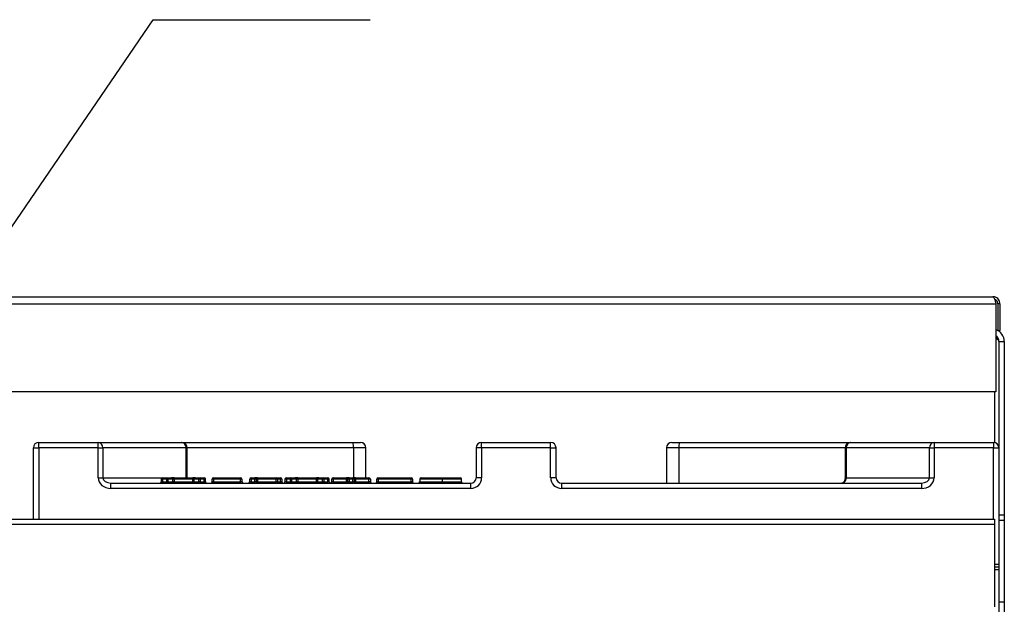
# Model space of a CAD drawing. Units: millimetres. Extents: x 2288 to 3933, y 1603 to 2391.
# Drawn here: x 2386 to 2422, y 1867 to 1888 of the extents above; entities that cross this region are included whole.
import ezdxf

# ---------------------------------------------------------------- set-up
doc = ezdxf.new("R2010")
doc.units = ezdxf.units.MM

# ---------------------------------------------------------------- blocks, each defined once
blk = doc.blocks.new('new blockfront6b')
at = {"color": 8, "linetype": 'Continuous', "lineweight": 25}
for p, q in [((2761.898, 1513.963), (2869.378, 1513.963)), ((2761.788, 1513.703), (2869.487, 1513.703)), ((2869.487, 1513.703), (2869.487, 1510.463)), ((2869.638, 1513.703), (2869.558, 1513.703)), ((2869.558, 1513.703), (2869.558, 1512.723)), ((2869.638, 1513.703), (2869.638, 1512.723)), ((2869.487, 1512.487), (2869.513, 1512.501)), ((2869.557, 1512.711), (2869.558, 1512.723)), ((2869.558, 1512.723), (2869.638, 1512.723)), ((2869.561, 1512.436), (2869.487, 1512.456)), ((2869.598, 1512.313), (2869.798, 1512.313)), ((2869.598, 1512.313), (2869.598, 1508.395)), ((2869.798, 1512.313), (2869.798, 1505.915)), ((2869.487, 1510.463), (2761.788, 1510.463)), ((2869.438, 1510.463), (2869.438, 1508.591)), ((2834.198, 1508.395), (2834.198, 1508.595)), ((2834.198, 1508.595), (2836.386, 1508.595)), ((2836.386, 1508.395), (2836.386, 1508.595)), ((2836.386, 1508.595), (2839.457, 1508.595)), ((2839.457, 1508.595), (2839.466, 1508.595)), ((2839.466, 1508.595), (2845.781, 1508.595)), ((2845.781, 1508.595), (2846.055, 1508.595)), ((2850.525, 1508.395), (2850.525, 1508.595)), ((2850.525, 1508.595), (2853.07, 1508.595)), ((2853.07, 1508.395), (2853.07, 1508.595)), ((2857.54, 1508.595), (2857.814, 1508.595)), ((2857.814, 1508.595), (2864.129, 1508.595)), ((2864.129, 1508.595), (2864.138, 1508.595)), ((2864.138, 1508.595), (2867.209, 1508.595)), ((2867.209, 1508.595), (2869.398, 1508.595)), ((2867.209, 1508.595), (2867.209, 1508.395)), ((2869.398, 1508.595), (2869.398, 1508.395)), ((2833.998, 1505.765), (2833.998, 1508.395)), ((2833.998, 1508.395), (2834.198, 1508.395)), ((2836.386, 1508.395), (2834.198, 1508.395)), ((2834.198, 1508.395), (2834.198, 1505.765)), ((2836.386, 1507.295), (2836.386, 1508.395)), ((2836.386, 1508.395), (2836.556, 1508.395)), ((2836.556, 1508.395), (2836.556, 1507.295)), ((2839.628, 1508.395), (2836.556, 1508.395)), ((2839.628, 1507.295), (2839.628, 1508.395)), ((2839.628, 1508.395), (2839.652, 1508.395)), ((2839.652, 1508.395), (2839.652, 1507.295)), ((2839.666, 1508.395), (2839.652, 1508.395)), ((2839.666, 1507.295), (2839.666, 1508.395)), ((2845.798, 1508.395), (2839.666, 1508.395)), ((2845.798, 1508.395), (2845.798, 1507.295)), ((2846.255, 1508.395), (2845.798, 1508.395)), ((2846.255, 1507.295), (2846.255, 1508.395)), ((2850.325, 1508.395), (2850.325, 1507.295)), ((2850.525, 1508.395), (2850.325, 1508.395)), ((2853.07, 1508.395), (2850.525, 1508.395)), ((2850.525, 1508.395), (2850.525, 1507.295)), ((2853.07, 1507.295), (2853.07, 1508.395)), ((2853.07, 1508.395), (2853.27, 1508.395)), ((2853.27, 1507.295), (2853.27, 1508.395)), ((2857.34, 1508.395), (2857.34, 1507.095)), ((2857.798, 1508.395), (2857.34, 1508.395)), ((2857.798, 1508.395), (2857.798, 1507.095)), ((2863.929, 1508.395), (2857.798, 1508.395)), ((2863.929, 1508.395), (2863.929, 1507.258)), ((2863.944, 1508.395), (2863.929, 1508.395)), ((2863.944, 1508.395), (2863.968, 1508.395)), ((2863.944, 1507.295), (2863.944, 1508.395)), ((2867.039, 1508.395), (2863.968, 1508.395)), ((2863.968, 1508.395), (2863.968, 1507.295)), ((2867.039, 1507.295), (2867.039, 1508.395)), ((2867.039, 1508.395), (2867.209, 1508.395)), ((2869.398, 1508.395), (2867.209, 1508.395)), ((2867.209, 1508.395), (2867.209, 1507.295)), ((2869.398, 1508.395), (2869.598, 1508.395)), ((2869.398, 1505.765), (2869.398, 1508.395)), ((2869.598, 1508.395), (2869.598, 1505.915)), ((2836.386, 1507.295), (2836.556, 1507.295)), ((2836.556, 1507.295), (2838.764, 1507.295)), ((2836.857, 1506.895), (2836.857, 1507.095)), ((2836.857, 1507.095), (2850.122, 1507.095)), ((2838.714, 1507.245), (2838.714, 1507.145)), ((2838.764, 1507.245), (2838.714, 1507.245)), ((2838.764, 1507.145), (2838.714, 1507.145)), ((2838.764, 1507.245), (2838.764, 1507.295)), ((2838.764, 1507.295), (2838.912, 1507.295)), ((2838.912, 1507.245), (2838.764, 1507.245)), ((2838.764, 1507.245), (2838.764, 1507.145)), ((2838.764, 1507.095), (2838.764, 1507.145)), ((2838.764, 1507.145), (2838.912, 1507.145)), ((2838.912, 1507.245), (2838.912, 1507.295)), ((2838.912, 1507.295), (2839.09, 1507.295)), ((2838.912, 1507.145), (2838.912, 1507.245)), ((2838.959, 1507.245), (2838.912, 1507.245)), ((2838.912, 1507.095), (2838.912, 1507.145)), ((2838.959, 1507.145), (2838.912, 1507.145)), ((2838.959, 1507.245), (2838.959, 1507.145)), ((2839.137, 1507.245), (2838.959, 1507.245)), ((2838.959, 1507.145), (2839.137, 1507.145)), ((2839.184, 1507.295), (2839.09, 1507.295)), ((2839.137, 1507.145), (2839.137, 1507.245)), ((2839.184, 1507.245), (2839.137, 1507.245)), ((2839.184, 1507.145), (2839.137, 1507.145)), ((2839.184, 1507.245), (2839.184, 1507.295)), ((2839.184, 1507.295), (2839.872, 1507.295)), ((2839.184, 1507.245), (2839.184, 1507.145)), ((2839.872, 1507.245), (2839.184, 1507.245)), ((2839.184, 1507.095), (2839.184, 1507.145)), ((2839.184, 1507.145), (2839.872, 1507.145)), ((2839.872, 1507.245), (2839.872, 1507.295)), ((2839.966, 1507.295), (2839.872, 1507.295)), ((2839.919, 1507.245), (2839.872, 1507.245)), ((2839.872, 1507.145), (2839.872, 1507.245)), ((2839.872, 1507.095), (2839.872, 1507.145)), ((2839.919, 1507.145), (2839.872, 1507.145)), ((2840.096, 1507.245), (2839.919, 1507.245)), ((2839.919, 1507.245), (2839.919, 1507.145)), ((2839.919, 1507.145), (2840.096, 1507.145)), ((2839.966, 1507.295), (2840.143, 1507.295)), ((2840.096, 1507.145), (2840.096, 1507.245)), ((2840.143, 1507.245), (2840.096, 1507.245)), ((2840.143, 1507.145), (2840.096, 1507.145)), ((2840.143, 1507.295), (2840.143, 1507.245)), ((2840.143, 1507.295), (2840.291, 1507.295)), ((2840.143, 1507.245), (2840.143, 1507.145)), ((2840.291, 1507.245), (2840.143, 1507.245)), ((2840.143, 1507.145), (2840.291, 1507.145)), ((2840.143, 1507.145), (2840.143, 1507.095)), ((2840.291, 1507.295), (2840.291, 1507.245)), ((2840.291, 1507.145), (2840.291, 1507.245)), ((2840.341, 1507.245), (2840.291, 1507.245)), ((2840.291, 1507.145), (2840.291, 1507.095)), ((2840.341, 1507.145), (2840.291, 1507.145)), ((2840.341, 1507.145), (2840.341, 1507.245)), ((2840.591, 1507.145), (2840.591, 1507.245)), ((2840.641, 1507.245), (2840.591, 1507.245)), ((2840.641, 1507.145), (2840.591, 1507.145)), ((2840.641, 1507.245), (2840.641, 1507.295)), ((2840.641, 1507.295), (2841.637, 1507.295)), ((2841.637, 1507.245), (2840.641, 1507.245)), ((2840.641, 1507.245), (2840.641, 1507.145)), ((2840.641, 1507.095), (2840.641, 1507.145)), ((2840.641, 1507.145), (2841.637, 1507.145)), ((2841.637, 1507.245), (2841.637, 1507.295)), ((2841.637, 1507.145), (2841.637, 1507.245)), ((2841.687, 1507.245), (2841.637, 1507.245)), ((2841.637, 1507.095), (2841.637, 1507.145)), ((2841.687, 1507.145), (2841.637, 1507.145)), ((2841.687, 1507.245), (2841.687, 1507.145)), ((2842.022, 1507.245), (2841.972, 1507.245)), ((2841.972, 1507.145), (2841.972, 1507.245)), ((2842.022, 1507.145), (2841.972, 1507.145)), ((2842.022, 1507.245), (2842.022, 1507.295)), ((2842.022, 1507.295), (2842.163, 1507.295)), ((2842.163, 1507.245), (2842.022, 1507.245)), ((2842.022, 1507.245), (2842.022, 1507.145)), ((2842.022, 1507.095), (2842.022, 1507.145)), ((2842.022, 1507.145), (2842.163, 1507.145)), ((2842.163, 1507.245), (2842.163, 1507.295)), ((2842.263, 1507.295), (2842.163, 1507.295)), ((2842.163, 1507.145), (2842.163, 1507.245)), ((2842.213, 1507.245), (2842.163, 1507.245)), ((2842.163, 1507.095), (2842.163, 1507.145)), ((2842.213, 1507.145), (2842.163, 1507.145)), ((2842.213, 1507.245), (2842.213, 1507.145)), ((2842.263, 1507.245), (2842.213, 1507.245)), ((2842.263, 1507.145), (2842.213, 1507.145)), ((2842.263, 1507.245), (2842.263, 1507.295)), ((2842.263, 1507.295), (2842.952, 1507.295)), ((2842.263, 1507.245), (2842.263, 1507.145)), ((2842.952, 1507.245), (2842.263, 1507.245)), ((2842.263, 1507.095), (2842.263, 1507.145)), ((2842.263, 1507.145), (2842.952, 1507.145)), ((2842.952, 1507.245), (2842.952, 1507.295)), ((2842.952, 1507.295), (2843.106, 1507.295)), ((2842.952, 1507.145), (2842.952, 1507.245)), ((2843.002, 1507.245), (2842.952, 1507.245)), ((2842.952, 1507.095), (2842.952, 1507.145)), ((2843.002, 1507.145), (2842.952, 1507.145)), ((2843.002, 1507.245), (2843.002, 1507.145)), ((2843.106, 1507.245), (2843.002, 1507.245)), ((2843.002, 1507.145), (2843.106, 1507.145)), ((2843.106, 1507.295), (2843.106, 1507.245)), ((2843.106, 1507.145), (2843.106, 1507.245)), ((2843.156, 1507.245), (2843.106, 1507.245)), ((2843.106, 1507.145), (2843.106, 1507.095)), ((2843.156, 1507.145), (2843.106, 1507.145)), ((2843.156, 1507.245), (2843.156, 1507.145)), ((2843.274, 1507.245), (2843.274, 1507.145)), ((2843.324, 1507.245), (2843.274, 1507.245)), ((2843.324, 1507.145), (2843.274, 1507.145)), ((2843.324, 1507.295), (2843.472, 1507.295)), ((2843.324, 1507.295), (2843.324, 1507.245)), ((2843.324, 1507.245), (2843.324, 1507.145)), ((2843.472, 1507.245), (2843.324, 1507.245)), ((2843.324, 1507.145), (2843.472, 1507.145)), ((2843.324, 1507.145), (2843.324, 1507.095)), ((2843.472, 1507.295), (2843.472, 1507.245)), ((2843.472, 1507.295), (2843.65, 1507.295)), ((2843.472, 1507.145), (2843.472, 1507.245)), ((2843.519, 1507.245), (2843.472, 1507.245)), ((2843.519, 1507.145), (2843.472, 1507.145)), ((2843.472, 1507.145), (2843.472, 1507.095)), ((2843.519, 1507.245), (2843.519, 1507.145)), ((2843.697, 1507.245), (2843.519, 1507.245)), ((2843.519, 1507.145), (2843.697, 1507.145)), ((2843.743, 1507.295), (2843.65, 1507.295)), ((2843.697, 1507.145), (2843.697, 1507.245)), ((2843.743, 1507.245), (2843.697, 1507.245)), ((2843.743, 1507.145), (2843.697, 1507.145)), ((2843.743, 1507.295), (2843.743, 1507.245)), ((2843.743, 1507.295), (2844.432, 1507.295)), ((2843.743, 1507.245), (2843.743, 1507.145)), ((2844.432, 1507.245), (2843.743, 1507.245)), ((2843.743, 1507.145), (2843.743, 1507.095)), ((2843.743, 1507.145), (2844.432, 1507.145)), ((2844.432, 1507.295), (2844.432, 1507.245)), ((2844.525, 1507.295), (2844.432, 1507.295)), ((2844.432, 1507.145), (2844.432, 1507.245)), ((2844.479, 1507.245), (2844.432, 1507.245)), ((2844.432, 1507.145), (2844.432, 1507.095)), ((2844.479, 1507.145), (2844.432, 1507.145)), ((2844.656, 1507.245), (2844.479, 1507.245)), ((2844.479, 1507.245), (2844.479, 1507.145)), ((2844.479, 1507.145), (2844.656, 1507.145)), ((2844.525, 1507.295), (2844.703, 1507.295)), ((2844.703, 1507.245), (2844.656, 1507.245)), ((2844.656, 1507.145), (2844.656, 1507.245)), ((2844.703, 1507.145), (2844.656, 1507.145)), ((2844.703, 1507.245), (2844.703, 1507.295)), ((2844.703, 1507.295), (2844.851, 1507.295)), ((2844.703, 1507.245), (2844.703, 1507.145)), ((2844.851, 1507.245), (2844.703, 1507.245)), ((2844.703, 1507.095), (2844.703, 1507.145)), ((2844.703, 1507.145), (2844.851, 1507.145)), ((2844.851, 1507.245), (2844.851, 1507.295)), ((2844.851, 1507.145), (2844.851, 1507.245)), ((2844.901, 1507.245), (2844.851, 1507.245)), ((2844.851, 1507.095), (2844.851, 1507.145)), ((2844.901, 1507.145), (2844.851, 1507.145)), ((2844.901, 1507.145), (2844.901, 1507.245)), ((2845.047, 1507.245), (2844.997, 1507.245)), ((2844.997, 1507.145), (2844.997, 1507.245)), ((2845.047, 1507.145), (2844.997, 1507.145)), ((2845.047, 1507.245), (2845.047, 1507.295)), ((2845.047, 1507.295), (2845.539, 1507.295)), ((2845.539, 1507.245), (2845.047, 1507.245)), ((2845.047, 1507.245), (2845.047, 1507.145)), ((2845.047, 1507.095), (2845.047, 1507.145)), ((2845.047, 1507.145), (2845.539, 1507.145)), ((2845.539, 1507.245), (2845.539, 1507.295)), ((2845.639, 1507.295), (2845.539, 1507.295)), ((2845.539, 1507.145), (2845.539, 1507.245)), ((2845.589, 1507.245), (2845.539, 1507.245)), ((2845.539, 1507.095), (2845.539, 1507.145)), ((2845.589, 1507.145), (2845.539, 1507.145)), ((2845.589, 1507.145), (2845.589, 1507.245)), ((2845.639, 1507.245), (2845.589, 1507.245)), ((2845.639, 1507.145), (2845.589, 1507.145)), ((2845.639, 1507.295), (2845.78, 1507.295)), ((2845.639, 1507.295), (2845.639, 1507.245)), ((2845.78, 1507.245), (2845.639, 1507.245)), ((2845.639, 1507.245), (2845.639, 1507.145)), ((2845.639, 1507.145), (2845.639, 1507.095)), ((2845.639, 1507.145), (2845.78, 1507.145)), ((2845.78, 1507.295), (2845.78, 1507.245)), ((2845.88, 1507.295), (2845.78, 1507.295)), ((2845.83, 1507.245), (2845.78, 1507.245)), ((2845.78, 1507.145), (2845.78, 1507.245)), ((2845.83, 1507.145), (2845.78, 1507.145)), ((2845.78, 1507.145), (2845.78, 1507.095)), ((2845.83, 1507.245), (2845.83, 1507.145)), ((2845.88, 1507.245), (2845.83, 1507.245)), ((2845.88, 1507.145), (2845.83, 1507.145)), ((2845.88, 1507.295), (2845.88, 1507.245)), ((2845.88, 1507.295), (2846.372, 1507.295)), ((2845.88, 1507.245), (2845.88, 1507.145)), ((2846.372, 1507.245), (2845.88, 1507.245)), ((2845.88, 1507.145), (2845.88, 1507.095)), ((2845.88, 1507.145), (2846.372, 1507.145)), ((2846.372, 1507.295), (2846.372, 1507.245)), ((2846.422, 1507.245), (2846.372, 1507.245)), ((2846.372, 1507.145), (2846.372, 1507.245)), ((2846.372, 1507.145), (2846.372, 1507.095)), ((2846.422, 1507.145), (2846.372, 1507.145)), ((2846.422, 1507.245), (2846.422, 1507.145)), ((2846.663, 1507.145), (2846.663, 1507.245)), ((2846.713, 1507.245), (2846.663, 1507.245)), ((2846.713, 1507.145), (2846.663, 1507.145)), ((2846.713, 1507.295), (2847.929, 1507.295)), ((2846.713, 1507.295), (2846.713, 1507.245)), ((2847.929, 1507.245), (2846.713, 1507.245)), ((2846.713, 1507.245), (2846.713, 1507.145)), ((2846.713, 1507.145), (2847.929, 1507.145)), ((2846.713, 1507.145), (2846.713, 1507.095)), ((2847.929, 1507.295), (2847.929, 1507.245)), ((2847.979, 1507.245), (2847.929, 1507.245)), ((2847.929, 1507.145), (2847.929, 1507.245)), ((2847.929, 1507.145), (2847.929, 1507.095)), ((2847.979, 1507.145), (2847.929, 1507.145)), ((2847.979, 1507.245), (2847.979, 1507.145)), ((2848.242, 1507.245), (2848.242, 1507.145)), ((2849.069, 1507.245), (2849.069, 1507.145)), ((2849.783, 1507.145), (2849.783, 1507.245)), ((2849.785, 1507.245), (2849.783, 1507.245)), ((2849.785, 1507.145), (2849.783, 1507.145)), ((2849.785, 1507.145), (2849.785, 1507.245)), ((2850.122, 1506.895), (2850.122, 1507.095)), ((2850.525, 1507.295), (2850.325, 1507.295)), ((2853.27, 1507.295), (2853.07, 1507.295)), ((2853.474, 1507.095), (2853.474, 1506.895)), ((2853.474, 1507.095), (2866.739, 1507.095)), ((2863.935, 1507.295), (2863.944, 1507.295)), ((2863.944, 1507.295), (2863.968, 1507.295)), ((2863.968, 1507.295), (2867.039, 1507.295)), ((2866.739, 1507.095), (2866.739, 1506.895)), ((2867.039, 1507.295), (2867.209, 1507.295)), ((2850.122, 1506.895), (2836.857, 1506.895)), ((2866.739, 1506.895), (2853.474, 1506.895)), ((2761.838, 1505.765), (2869.438, 1505.765)), ((2869.438, 1505.569), (2761.838, 1505.569)), ((2869.438, 1505.765), (2869.438, 1505.569)), ((2869.438, 1505.569), (2869.438, 1502.539)), ((2869.798, 1505.915), (2869.598, 1505.915)), ((2869.598, 1505.915), (2869.598, 1505.731)), ((2869.598, 1505.731), (2869.798, 1505.731)), ((2869.598, 1505.731), (2869.598, 1502.72)), ((2869.798, 1505.915), (2869.798, 1505.731)), ((2869.798, 1505.731), (2869.798, 1502.72)), ((2869.598, 1504.095), (2869.438, 1504.095)), ((2869.438, 1504.015), (2869.598, 1504.015)), ((2869.438, 1503.915), (2869.598, 1503.915)), ((2869.598, 1502.72), (2869.798, 1502.72)), ((2869.598, 1502.72), (2869.598, 1502.315)), ((2869.798, 1502.72), (2869.798, 1502.315))]:
    blk.add_line(p, q, dxfattribs=at)
at = {"color": 8, "linetype": 'Continuous', "lineweight": 25, "flags": 128}
blk.add_lwpolyline([(2869.631, 1512.663), (2869.633, 1512.672), (2869.638, 1512.723)], dxfattribs=at)
at = {"color": 8, "linetype": 'Continuous', "lineweight": 25}
for centre, radius, start, end in [((2869.348, 1512.313), 0.45, 0, 71.969), ((2869.348, 1512.313), 0.25, 0, 56.1406), ((2834.198, 1508.395), 0.2, 90, 180), ((2836.37, 1508.409), 0.187, 355.7474, 84.9959), ((2839.441, 1508.409), 0.187, 355.7479, 84.9954), ((2839.455, 1508.398), 0.197, 359.1654, 89.1374), ((2839.466, 1508.395), 0.2, 0, 90), ((2845.195, 1508.444), 0.605, 355.2931, 14.3946), ((2846.055, 1508.395), 0.2, 0, 90), ((2850.525, 1508.395), 0.2, 90, 180), ((2853.07, 1508.395), 0.2, 0, 90), ((2857.54, 1508.395), 0.2, 90, 180), ((2858.4, 1508.444), 0.605, 165.6054, 184.7086), ((2864.129, 1508.395), 0.2, 90, 180), ((2864.141, 1508.398), 0.197, 90.8608, 180.8363), ((2864.154, 1508.409), 0.187, 95.0046, 184.2511), ((2867.225, 1508.409), 0.187, 95.0046, 184.2511), ((2869.398, 1508.395), 0.2, 0, 90), ((2838.664, 1507.145), 0.05, 270, 0), ((2838.764, 1507.245), 0.05, 90, 180), ((2838.911, 1507.246), 0.0484, 358.0929, 87.9553), ((2839.007, 1507.143), 0.0484, 178.093, 267.9535), ((2839.088, 1507.246), 0.0484, 358.0929, 87.9553), ((2839.185, 1507.143), 0.0484, 178.093, 267.9535), ((2839.87, 1507.143), 0.0484, 272.0366, 1.9024), ((2839.967, 1507.246), 0.0484, 92.0385, 181.9023), ((2840.048, 1507.143), 0.0484, 272.0403, 1.9023), ((2840.145, 1507.246), 0.0484, 92.0419, 181.8953), ((2840.291, 1507.245), 0.05, 0, 90), ((2840.391, 1507.145), 0.05, 180, 270), ((2840.541, 1507.145), 0.05, 270, 0), ((2840.641, 1507.245), 0.05, 90, 180), ((2841.637, 1507.245), 0.05, 0, 90), ((2841.737, 1507.145), 0.05, 180, 270), ((2841.922, 1507.145), 0.05, 270, 0), ((2842.022, 1507.245), 0.05, 90, 180), ((2842.163, 1507.245), 0.05, 0, 90), ((2842.263, 1507.145), 0.05, 180, 270), ((2842.952, 1507.245), 0.05, 0, 90), ((2843.052, 1507.145), 0.05, 180, 270), ((2843.106, 1507.245), 0.05, 0, 90), ((2843.206, 1507.145), 0.05, 180, 270), ((2843.224, 1507.145), 0.05, 270, 0), ((2843.324, 1507.245), 0.05, 90, 180), ((2843.47, 1507.246), 0.0484, 358.0929, 87.9553), ((2843.567, 1507.143), 0.0484, 178.0949, 267.9552), ((2843.648, 1507.246), 0.0484, 358.0929, 87.9553), ((2843.745, 1507.143), 0.0484, 178.093, 267.9535), ((2844.43, 1507.143), 0.0484, 272.0403, 1.9023), ((2844.527, 1507.246), 0.0484, 92.0348, 181.9024), ((2844.608, 1507.143), 0.0484, 272.0366, 1.9024), ((2844.705, 1507.246), 0.0484, 92.0385, 181.9023), ((2844.851, 1507.245), 0.05, 0, 90), ((2844.951, 1507.145), 0.05, 180, 270), ((2844.947, 1507.145), 0.05, 271.9645, 0), ((2845.047, 1507.245), 0.05, 90, 180), ((2845.539, 1507.145), 0.05, 270, 0), ((2845.639, 1507.245), 0.05, 90, 180), ((2845.78, 1507.245), 0.05, 0, 90), ((2845.88, 1507.145), 0.05, 180, 270), ((2846.372, 1507.245), 0.05, 0, 90), ((2846.472, 1507.145), 0.05, 180, 270), ((2846.613, 1507.145), 0.05, 270, 0), ((2846.713, 1507.245), 0.05, 90, 180), ((2847.929, 1507.245), 0.05, 0, 90), ((2848.029, 1507.145), 0.05, 180, 270), ((2848.192, 1507.145), 0.05, 270.0045, 0.0006), ((2848.292, 1507.245), 0.05, 90.0028, 180.0006), ((2849.735, 1507.245), 0.05, 0, 90), ((2849.734, 1507.246), 0.0489, 358.7146, 88.6481), ((2849.832, 1507.144), 0.0489, 178.7111, 268.6499), ((2849.835, 1507.145), 0.05, 180, 270), ((2863.918, 1507.09), 0.058, 94.6777, 137.0606), ((2863.935, 1507.176), 0.0288, 120.8243, 153.588), ((2863.75, 1507.292), 0.217, 318.5552, 0.7217), ((2863.739, 1507.295), 0.205, 332.5501, 0.0311)]:
    blk.add_arc(centre, radius, start, end, dxfattribs=at)
for centre, major_axis, ratio, start_param, end_param in [((2836.857, 1507.295), (-0.47, 0), 0.850218, 0, 1.570796), ((2836.857, 1507.295), (0.3, 0), 0.665726, 3.141593, 4.712389), ((2850.122, 1507.295), (0.403, 0), 0.991751, 4.712389, 6.283185), ((2850.122, 1507.295), (0.205, 0), 0.97572, 4.712389, 6.283185), ((2853.474, 1507.295), (0.403, 0), 0.991882, 3.141593, 4.712389), ((2853.474, 1507.295), (0.205, 0), 0.976097, 3.141593, 4.712389), ((2866.739, 1507.295), (0.3, 0), 0.665726, 4.712389, 6.283185), ((2866.739, 1507.295), (-0.47, 0), 0.850218, 1.570796, 3.141593)]:
    blk.add_ellipse(centre, major_axis=major_axis, ratio=ratio, start_param=start_param, end_param=end_param, dxfattribs=at)
for points, knots in [([(2869.378, 1513.963), (2869.385, 1513.961), (2869.4, 1513.956), (2869.423, 1513.913), (2869.447, 1513.846), (2869.469, 1513.771), (2869.482, 1513.722), (2869.487, 1513.703)], [0, 0, 0, 0, 0.193706, 0.415941, 0.638186, 0.860435, 1, 1, 1, 1]), ([(2869.638, 1513.703), (2869.635, 1513.729), (2869.63, 1513.786), (2869.588, 1513.864), (2869.521, 1513.926), (2869.446, 1513.958), (2869.397, 1513.962), (2869.378, 1513.963)], [0, 0, 0, 0, 0.193718, 0.415939, 0.638191, 0.860428, 1, 1, 1, 1]), ([(2869.558, 1513.703), (2869.555, 1513.725), (2869.551, 1513.768), (2869.515, 1513.824), (2869.475, 1513.86), (2869.446, 1513.867), (2869.438, 1513.87)], [0, 0, 0, 0, 0.29504, 0.59018, 0.885311, 1, 1, 1, 1]), ([(2869.598, 1512.313), (2869.594, 1512.327), (2869.587, 1512.356), (2869.543, 1512.393), (2869.502, 1512.415), (2869.487, 1512.423)], [0, 0, 0, 0, 0.390457, 0.773853, 1, 1, 1, 1]), ([(2839.664, 1507.295), (2839.663, 1507.3), (2839.663, 1507.309), (2839.664, 1507.319), (2839.664, 1507.323)], [0, 0, 0, 0, 0.52466, 1, 1, 1, 1]), ([(2849.069, 1507.245), (2848.987, 1507.245), (2848.83, 1507.245), (2848.611, 1507.245), (2848.422, 1507.245), (2848.29, 1507.245), (2848.244, 1507.245), (2848.242, 1507.245), (2848.242, 1507.245)], [0, 0, 0, 0, 0.180183, 0.340579, 0.502041, 0.713585, 0.948467, 1, 1, 1, 1]), ([(2848.242, 1507.145), (2848.242, 1507.145), (2848.243, 1507.145), (2848.286, 1507.145), (2848.42, 1507.145), (2848.594, 1507.145), (2848.81, 1507.145), (2848.977, 1507.145), (2849.069, 1507.145)], [0, 0, 0, 0, 0.026692, 0.295754, 0.497798, 0.636746, 0.799952, 1, 1, 1, 1]), ([(2848.292, 1507.295), (2848.292, 1507.295), (2848.294, 1507.295), (2848.338, 1507.295), (2848.461, 1507.295), (2848.637, 1507.295), (2848.843, 1507.295), (2848.99, 1507.295), (2849.069, 1507.295)], [0, 0, 0, 0, 0.052826, 0.290712, 0.501459, 0.659603, 0.817717, 1, 1, 1, 1]), ([(2849.069, 1507.245), (2849.069, 1507.25), (2849.069, 1507.262), (2849.069, 1507.277), (2849.069, 1507.288), (2849.069, 1507.293), (2849.069, 1507.295), (2849.069, 1507.295), (2849.069, 1507.295)], [0, 0, 0, 0, 0.214614, 0.429247, 0.643881, 0.858549, 0.969234, 1, 1, 1, 1]), ([(2849.069, 1507.295), (2849.079, 1507.295), (2849.161, 1507.295), (2849.315, 1507.295), (2849.509, 1507.295), (2849.658, 1507.295), (2849.71, 1507.295), (2849.735, 1507.295)], [0, 0, 0, 0, 0.033056, 0.277154, 0.522375, 0.759516, 1, 1, 1, 1]), ([(2849.783, 1507.245), (2849.756, 1507.245), (2849.701, 1507.245), (2849.54, 1507.245), (2849.332, 1507.245), (2849.166, 1507.245), (2849.079, 1507.245), (2849.069, 1507.245)], [0, 0, 0, 0, 0.239172, 0.478104, 0.72528, 0.967759, 1, 1, 1, 1]), ([(2849.069, 1507.095), (2849.069, 1507.095), (2849.069, 1507.095), (2849.069, 1507.096), (2849.069, 1507.102), (2849.069, 1507.113), (2849.069, 1507.128), (2849.069, 1507.139), (2849.069, 1507.145)], [0, 0, 0, 0, 0.030772, 0.141452, 0.356122, 0.570753, 0.785368, 1, 1, 1, 1]), ([(2849.069, 1507.145), (2849.081, 1507.145), (2849.17, 1507.145), (2849.336, 1507.145), (2849.495, 1507.145), (2849.629, 1507.145), (2849.722, 1507.145), (2849.766, 1507.145), (2849.783, 1507.145)], [0, 0, 0, 0, 0.03811, 0.280879, 0.521693, 0.596249, 0.839471, 1, 1, 1, 1]), ([(2863.874, 1507.131), (2863.869, 1507.124), (2863.852, 1507.104), (2863.832, 1507.096), (2863.819, 1507.095), (2863.811, 1507.095)], [0, 0, 0, 0, 0.198212, 0.573553, 1, 1, 1, 1]), ([(2863.913, 1507.148), (2863.911, 1507.145), (2863.897, 1507.127), (2863.867, 1507.102), (2863.834, 1507.097), (2863.818, 1507.095)], [0, 0, 0, 0, 0.091475, 0.546306, 1, 1, 1, 1]), ([(2863.909, 1507.189), (2863.908, 1507.185), (2863.9, 1507.167), (2863.886, 1507.144), (2863.875, 1507.13), (2863.871, 1507.124)], [0, 0, 0, 0, 0.123052, 0.650057, 1, 1, 1, 1]), ([(2863.93, 1507.271), (2863.93, 1507.263), (2863.928, 1507.236), (2863.919, 1507.208), (2863.911, 1507.191), (2863.909, 1507.188)], [0, 0, 0, 0, 0.2657247, 0.8693756, 1, 1, 1, 1]), ([(2863.921, 1507.2), (2863.922, 1507.191), (2863.925, 1507.177), (2863.916, 1507.156), (2863.913, 1507.148)], [0, 0, 0, 0, 0.646192, 1, 1, 1, 1]), ([(2863.935, 1507.295), (2863.935, 1507.284), (2863.934, 1507.271), (2863.93, 1507.237), (2863.925, 1507.217), (2863.921, 1507.2)], [0, 0, 0, 0, 0.290775, 0.370914, 1, 1, 1, 1]), ([(2863.932, 1507.271), (2863.932, 1507.272), (2863.932, 1507.281), (2863.934, 1507.288), (2863.935, 1507.295), (2863.935, 1507.295)], [0, 0, 0, 0, 0.11792, 0.967974, 1, 1, 1, 1])]:
    blk.add_open_spline(points, degree=3, knots=knots, dxfattribs=at)

msp = doc.modelspace()

# ---------------------------------------------------------------- linework, layer by layer
at = {"linetype": 'ByBlock', "lineweight": -2}
msp.add_line((2390.669, 1888.305), (2398.669, 1888.305), dxfattribs=at)
msp.add_lwpolyline([(2370.149, 1858.297), (2390.669, 1888.305)], dxfattribs=at)

# ---------------------------------------------------------------- block references
msp.add_blockref('new blockfront6b', (-447.746, 364.134))

doc.saveas('drawing.dxf')
